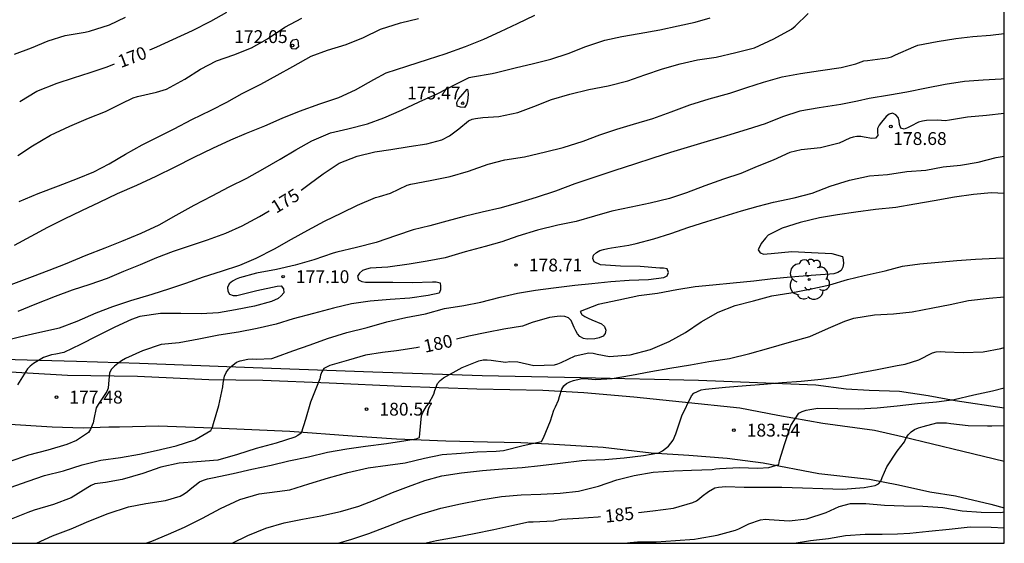
# Model space of a CAD drawing. Units: metres. Extents: x 587293 to 587644, y 4794790 to 4795040.
# Drawn here: x 587586 to 587644, y 4794790 to 4794821 of the extents above; entities that cross this region are included whole.
import ezdxf

# ---------------------------------------------------------------- set-up
doc = ezdxf.new("R2010")
doc.units = ezdxf.units.M
for name, color, linetype in [('010106', 9, 'Continuous'), ('020104', 34, 'Continuous'), ('020204', 9, 'Continuous'), ('020307', 24, 'Continuous'), ('020308', 9, 'Continuous'), ('060134', 9, 'Continuous'), ('070108', 9, 'VALLA'), ('100202', 3, 'Continuous')]:
    doc.layers.add(name, color=color, linetype=linetype)
doc.layers.add('020105', color=24, linetype='Continuous', lineweight=30)
doc.styles.add('ARIAL', font='ARIAL.TTF', dxfattribs={"height": 1})
doc.styles.add('ARIALI', font='ARIALI.TTF', dxfattribs={"height": 1})
doc.linetypes.add('VALLA', pattern='A,1,[200,DONOSTI.shx,S=0.1,R=0,X=0,Y=0],1', length=2)

# ---------------------------------------------------------------- blocks, each defined once
blk = doc.blocks.new('COTAPU')
blk.add_circle((0, 0), 0.075)
blk = doc.blocks.new('ARBOL')
blk.add_circle((0, 0), 0.0587)
for centre, radius, start, end in [((-0.28, 0.855), 0.3, 359.28777, 173.60777), ((0.097, 0.97), 0.21, 23.15651, 160.46651), ((-0.564, 0.381), 0.532, 92.28, 254.58), ((0.438, 0.881), 0.24, 301.57804, 139.32804), ((0.656, 0.288), 0.443, 319.85562, 114.76562), ((-0.091, 0.321), 0.12, 119.14, 310.56), ((0.819, -0.249), 0.383, 235.52754, 62.02753), ((-0.556, -0.339), 0.555, 142.64, 266.54), ((-0.039, -0.384), 0.21, 189.64, 323.88), ((-0.301, -0.676), 0.45, 213.78, 295.32), ((0.299, -0.624), 0.532, 224.67, 0.24)]:
    blk.add_arc(centre, radius, start, end)

msp = doc.modelspace()

# ---------------------------------------------------------------- linework, layer by layer
at = {"layer": '010106', "flags": 128}
msp.add_lwpolyline([(587294.027, 4794790.102), (587644.017, 4794790.095), (587644.022, 4795040.087), (587294.032, 4795040.095)], close=True, dxfattribs=at)
at = {"layer": '020104', "flags": 128}
for points, elevation in [([(587585.988, 4794805.212), (587587.227, 4794805.693), (587588.202, 4794806.059), (587589.152, 4794806.433), (587590.36, 4794806.939), (587591.479, 4794807.359), (587592.454, 4794807.749), (587593.577, 4794808.229), (587594.627, 4794808.709), (587595.629, 4794809.278), (587596.667, 4794809.85), (587597.721, 4794810.393), (587598.723, 4794810.927), (587599.759, 4794811.435), (587600.698, 4794811.963), (587601.694, 4794812.542), (587602.618, 4794813.084), (587603.546, 4794813.616), (587604.634, 4794814.075), (587605.656, 4794814.325), (587606.804, 4794814.615), (587607.758, 4794814.967), (587608.793, 4794815.417), (587609.833, 4794815.901), (587610.918, 4794816.381), (587611.933, 4794816.911), (587612.744, 4794817.327), (587612.951, 4794817.359), (587614.098, 4794817.544), (587614.344, 4794817.607), (587615.436, 4794817.877), (587616.504, 4794818.14), (587617.529, 4794818.394), (587618.542, 4794818.717), (587619.562, 4794819.132), (587620.674, 4794819.503), (587621.663, 4794819.715), (587622.674, 4794819.885), (587623.891, 4794820.104), (587624.969, 4794820.346), (587625.948, 4794820.555), (587626.837, 4794820.803)], 174), ([(587616.563, 4794820.935), (587615.555, 4794820.458), (587614.568, 4794819.987), (587613.585, 4794819.543), (587612.522, 4794819.105), (587611.326, 4794818.686), (587610.349, 4794818.363), (587609.076, 4794817.967), (587607.884, 4794817.579), (587607.147, 4794817.188), (587606.085, 4794816.586), (587605.12, 4794816.121), (587603.998, 4794815.75), (587602.813, 4794815.324), (587601.806, 4794814.924), (587600.791, 4794814.478), (587599.718, 4794814.039), (587598.792, 4794813.651), (587597.738, 4794813.164), (587596.663, 4794812.635), (587595.552, 4794812.075), (587594.442, 4794811.525), (587593.3, 4794810.997), (587592.18, 4794810.525), (587591.116, 4794810.01), (587590.087, 4794809.532), (587589.086, 4794809.041), (587588.109, 4794808.548), (587587.136, 4794808.035), (587586.155, 4794807.498)], 173), ([(587586.184, 4794818.673), (587587.167, 4794819.046), (587588.14, 4794819.462), (587589.142, 4794819.772), (587590.301, 4794819.964), (587590.565, 4794820.023), (587591.736, 4794820.394), (587592.658, 4794820.852)], 169), ([(587586.379, 4794812.75), (587587.227, 4794813.325), (587588.276, 4794813.942), (587589.417, 4794814.477), (587590.505, 4794814.932), (587591.491, 4794815.34), (587592.422, 4794815.791), (587593.106, 4794816.127), (587593.369, 4794816.207), (587594.475, 4794816.456), (587595.066, 4794816.639), (587596.131, 4794817.224), (587597.043, 4794817.808), (587597.984, 4794818.294), (587598.997, 4794818.646), (587600.021, 4794819.046), (587600.953, 4794819.57), (587601.971, 4794820.258), (587602.977, 4794820.788)], 171), ([(587586.438, 4794810.072), (587587.558, 4794810.534), (587588.737, 4794810.988), (587589.863, 4794811.411), (587590.813, 4794811.802), (587591.706, 4794812.264), (587592.659, 4794812.83), (587593.63, 4794813.385), (587594.539, 4794813.836), (587595.498, 4794814.322), (587596.546, 4794814.865), (587597.663, 4794815.408), (587598.58, 4794815.869), (587599.483, 4794816.384), (587600.573, 4794816.93), (587601.532, 4794817.447), (587602.443, 4794817.957), (587603.512, 4794818.567), (587604.469, 4794818.913), (587605.562, 4794819.239), (587606.576, 4794819.657), (587607.573, 4794820.134), (587608.726, 4794820.518), (587609.782, 4794820.757)], 172), ([(587585.535, 4794801.932), (587586.55, 4794802.185), (587587.649, 4794802.441), (587588.814, 4794802.696), (587589.842, 4794803.079), (587590.941, 4794803.572), (587591.922, 4794803.932), (587592.981, 4794804.279), (587594.218, 4794804.659), (587595.248, 4794804.985), (587596.197, 4794805.307), (587597.214, 4794805.662), (587598.282, 4794805.995), (587599.336, 4794806.342), (587600.294, 4794806.758), (587601.373, 4794807.297), (587602.365, 4794807.873), (587603.311, 4794808.394), (587604.285, 4794808.925), (587605.303, 4794809.416), (587606.227, 4794809.86), (587607.269, 4794810.306), (587607.504, 4794810.362), (587608.141, 4794810.562), (587609.127, 4794811.029), (587609.338, 4794811.085), (587610.468, 4794811.295), (587611.633, 4794811.54), (587612.708, 4794811.852), (587613.852, 4794812.254), (587614.828, 4794812.508), (587615.982, 4794812.686), (587617.2, 4794812.972), (587618.247, 4794813.234), (587619.4, 4794813.601), (587620.392, 4794813.96), (587621.377, 4794814.302), (587622.343, 4794814.581), (587623.485, 4794814.927), (587624.562, 4794815.316), (587625.646, 4794815.729), (587626.781, 4794816.065), (587627.986, 4794816.393), (587628.984, 4794816.724), (587629.955, 4794817.048), (587631.034, 4794817.35), (587632.118, 4794817.553), (587633.278, 4794817.731), (587634.481, 4794817.905), (587635.349, 4794818.126), (587635.809, 4794818.283), (587636.023, 4794818.304), (587637.187, 4794818.461), (587637.422, 4794818.531), (587637.665, 4794818.636), (587638.729, 4794819.12), (587638.975, 4794819.2), (587640.102, 4794819.417), (587641.189, 4794819.596), (587642.184, 4794819.717), (587643.209, 4794819.785), (587644.017, 4794819.884)], 176), ([(587644.017, 4794817.247), (587643.843, 4794817.222), (587642.78, 4794817.162), (587641.699, 4794817.081), (587640.573, 4794816.91), (587639.482, 4794816.687), (587638.33, 4794816.459), (587637.316, 4794816.282), (587636.116, 4794816.091), (587635.447, 4794815.931), (587634.465, 4794815.736), (587633.204, 4794815.549), (587632.078, 4794815.359), (587631.065, 4794815.013), (587630.044, 4794814.615), (587628.991, 4794814.28), (587627.793, 4794813.914), (587626.664, 4794813.573), (587625.484, 4794813.229), (587624.522, 4794812.939), (587623.488, 4794812.6), (587622.416, 4794812.247), (587621.269, 4794811.887), (587620.085, 4794811.492), (587618.926, 4794811.102), (587617.796, 4794810.681), (587616.666, 4794810.296), (587615.566, 4794809.965), (587614.54, 4794809.683), (587613.51, 4794809.449), (587612.451, 4794809.19), (587611.447, 4794808.93), (587610.457, 4794808.656), (587609.481, 4794808.406), (587608.505, 4794808.088), (587607.313, 4794807.675), (587606.163, 4794807.381), (587605.01, 4794807.109), (587604.806, 4794807.057), (587603.661, 4794806.655), (587602.58, 4794806.345), (587601.478, 4794806.101), (587600.325, 4794805.876), (587599.317, 4794805.602), (587599.127, 4794805.532), (587598.908, 4794805.416), (587598.721, 4794805.256), (587598.623, 4794805.043), (587598.642, 4794804.826), (587598.748, 4794804.65), (587598.96, 4794804.574), (587599.167, 4794804.571), (587600.332, 4794804.876), (587601.521, 4794805.129), (587601.76, 4794805.14), (587601.903, 4794804.964), (587601.906, 4794804.735), (587601.766, 4794804.549), (587601.582, 4794804.41), (587601.199, 4794804.231), (587600.205, 4794803.95), (587599.1, 4794803.731), (587598.104, 4794803.569), (587597.081, 4794803.501), (587595.903, 4794803.53), (587594.708, 4794803.527), (587593.498, 4794803.347), (587593.02, 4794803.18), (587592.035, 4794802.728), (587590.979, 4794802.208), (587590.036, 4794801.718), (587589.054, 4794801.244), (587588.584, 4794801.139), (587588.334, 4794801.114), (587587.871, 4794800.954), (587587.282, 4794800.595), (587587.095, 4794800.453), (587586.936, 4794800.288), (587586.357, 4794799.358)], 177), ([(587644.017, 4794815.208), (587642.987, 4794815.104), (587641.88, 4794814.991), (587640.819, 4794814.819), (587640.572, 4794814.793), (587640.13, 4794814.818), (587639.467, 4794814.807), (587639.235, 4794814.767), (587639.002, 4794814.702), (587638.567, 4794814.48), (587638.366, 4794814.378), (587638.162, 4794814.302), (587637.967, 4794814.355), (587637.902, 4794814.577), (587637.872, 4794814.777), (587637.814, 4794814.974), (587637.686, 4794815.143), (587637.491, 4794815.225), (587637.291, 4794815.174), (587637.122, 4794815.039), (587636.838, 4794814.703), (587636.712, 4794814.531), (587636.618, 4794814.336), (587636.604, 4794814.119), (587636.634, 4794813.919), (587636.486, 4794813.769), (587636.283, 4794813.754), (587635.827, 4794813.823), (587635.629, 4794813.862), (587635.397, 4794813.873), (587635.193, 4794813.836), (587634.986, 4794813.774), (587634.379, 4794813.472), (587633.284, 4794813.217), (587632.155, 4794813.086), (587631.496, 4794812.937), (587630.511, 4794812.481), (587629.57, 4794812.115), (587628.625, 4794811.712), (587627.608, 4794811.369), (587626.514, 4794810.977), (587625.446, 4794810.573), (587624.462, 4794810.24), (587623.334, 4794809.964), (587622.222, 4794809.742), (587621.08, 4794809.514), (587620.075, 4794809.21), (587619, 4794808.894), (587617.932, 4794808.696), (587616.742, 4794808.392), (587615.598, 4794808.036), (587614.65, 4794807.71), (587613.675, 4794807.432), (587612.513, 4794807.12), (587611.337, 4794806.787), (587610.297, 4794806.578), (587609.244, 4794806.409), (587607.994, 4794806.24), (587606.96, 4794806.166), (587606.749, 4794806.125), (587606.519, 4794806.035), (587606.343, 4794805.889), (587606.22, 4794805.706), (587606.275, 4794805.495), (587606.466, 4794805.394), (587606.679, 4794805.358), (587607.11, 4794805.355), (587608.281, 4794805.366), (587609.408, 4794805.341), (587610.605, 4794805.37), (587610.815, 4794805.37), (587611.046, 4794805.323), (587611.08, 4794805.123), (587611.065, 4794804.909), (587610.986, 4794804.722), (587610.346, 4794804.58), (587609.271, 4794804.419), (587608.124, 4794804.339), (587606.963, 4794804.248), (587605.869, 4794804.094), (587604.814, 4794803.846), (587603.642, 4794803.527), (587602.452, 4794803.212), (587601.468, 4794802.908), (587600.355, 4794802.657), (587599.261, 4794802.431), (587598.123, 4794802.257), (587596.953, 4794802.032), (587595.804, 4794801.818), (587594.751, 4794801.704), (587593.662, 4794801.34), (587592.662, 4794800.888), (587592.432, 4794800.761), (587592.208, 4794800.605), (587592.014, 4794800.441), (587591.851, 4794800.273), (587591.721, 4794800.054), (587591.664, 4794799.406), (587591.642, 4794799.171), (587591.57, 4794798.969), (587591.058, 4794798.216), (587590.954, 4794798.004), (587590.809, 4794797.343), (587590.77, 4794797.145), (587590.611, 4794796.759), (587590.506, 4794796.58), (587589.79, 4794796.101), (587589.228, 4794795.874), (587588.117, 4794795.533), (587587, 4794795.246), (587585.852, 4794794.854)], 178), ([(587585.931, 4794793.352), (587586.967, 4794793.717), (587587.932, 4794794.061), (587589.041, 4794794.326), (587590.13, 4794794.672), (587591.211, 4794794.945), (587592.363, 4794795.105), (587593.486, 4794795.301), (587594.464, 4794795.524), (587595.618, 4794795.797), (587596.711, 4794796.149), (587597.654, 4794796.679), (587597.741, 4794796.891), (587597.802, 4794797.1), (587598.123, 4794798.139), (587598.35, 4794799.231), (587598.364, 4794799.448), (587598.447, 4794799.867), (587598.555, 4794800.079), (587598.688, 4794800.266), (587598.829, 4794800.423), (587599.141, 4794800.683), (587599.367, 4794800.763), (587599.81, 4794800.861), (587600.094, 4794800.878), (587600.307, 4794800.864), (587601.218, 4794800.904), (587601.491, 4794800.987), (587602.439, 4794801.339), (587603.445, 4794801.7), (587604.476, 4794802.061), (587605.602, 4794802.417), (587606.777, 4794802.711), (587607.931, 4794803.03), (587609.045, 4794803.292), (587610.197, 4794803.513), (587611.307, 4794803.811), (587612.434, 4794803.986), (587613.43, 4794804.184), (587614.558, 4794804.482), (587615.577, 4794804.717), (587616.631, 4794804.896), (587617.677, 4794805.032), (587618.919, 4794805.18), (587619.914, 4794805.287), (587621.025, 4794805.401), (587622.095, 4794805.471), (587623.231, 4794805.522), (587624.131, 4794805.632), (587624.314, 4794805.734), (587624.401, 4794805.928), (587624.328, 4794806.129), (587624.1, 4794806.169), (587623.897, 4794806.183), (587622.742, 4794806.266), (587621.586, 4794806.295), (587620.413, 4794806.36), (587620.046, 4794806.543), (587619.973, 4794806.737), (587620.023, 4794806.942), (587620.181, 4794807.085), (587620.386, 4794807.201), (587620.597, 4794807.274), (587620.848, 4794807.328), (587621.062, 4794807.354), (587622.08, 4794807.519), (587622.502, 4794807.618), (587623.532, 4794807.892), (587624.541, 4794808.209), (587625.58, 4794808.563), (587626.643, 4794808.905), (587627.642, 4794809.219), (587628.654, 4794809.523), (587629.644, 4794809.808), (587630.539, 4794810.026), (587631.743, 4794810.294), (587632.802, 4794810.553), (587633.853, 4794810.976), (587634.975, 4794811.324), (587636.135, 4794811.567), (587637.194, 4794811.649), (587638.334, 4794811.816), (587639.441, 4794811.904), (587640.445, 4794812.088), (587641.458, 4794812.199), (587642.504, 4794812.379), (587643.553, 4794812.652), (587644.017, 4794812.72)], 179), ([(587587.467, 4794790.096), (587588.4, 4794790.532), (587589.483, 4794790.946), (587590.523, 4794791.391), (587591.65, 4794791.844), (587592.845, 4794792.217), (587593.856, 4794792.419), (587594.997, 4794792.59), (587595.86, 4794792.852), (587596.094, 4794792.986), (587596.288, 4794793.121), (587596.45, 4794793.264), (587596.993, 4794793.682), (587597.219, 4794793.78), (587597.463, 4794793.856), (587597.747, 4794793.917), (587598.958, 4794794.177), (587600.049, 4794794.421), (587601.18, 4794794.668), (587602.217, 4794794.921), (587603.356, 4794795.157), (587604.462, 4794795.426), (587605.596, 4794795.622), (587606.686, 4794795.779), (587607.913, 4794795.92), (587609.051, 4794796.105), (587609.658, 4794796.208), (587609.844, 4794796.285), (587609.873, 4794796.509), (587609.968, 4794797.545), (587610.047, 4794797.739), (587610.252, 4794798.106), (587610.382, 4794798.274), (587610.691, 4794798.809), (587610.734, 4794799.026), (587610.904, 4794799.444), (587611.051, 4794799.605), (587611.242, 4794799.761), (587612.347, 4794800.375), (587613.313, 4794800.766), (587613.56, 4794800.813), (587613.807, 4794800.824), (587614.042, 4794800.798), (587614.878, 4794800.688), (587615.132, 4794800.713), (587615.599, 4794800.698), (587616.531, 4794800.488), (587617.725, 4794800.517), (587617.932, 4794800.575), (587618.118, 4794800.666), (587618.947, 4794801.056), (587619.733, 4794801.218), (587619.986, 4794801.203), (587620.221, 4794801.156), (587620.951, 4794801.01), (587622.16, 4794801.108), (587623.346, 4794801.426), (587624.444, 4794801.881), (587625.399, 4794802.424), (587626.297, 4794803.037), (587627.298, 4794803.598), (587628.291, 4794803.989), (587629.364, 4794804.261), (587630.431, 4794804.553), (587631.554, 4794804.742), (587632.658, 4794804.946), (587633.818, 4794805.193), (587634.863, 4794805.503), (587635.839, 4794805.752), (587637.057, 4794806.02), (587638.076, 4794806.287), (587639.083, 4794806.434), (587640.175, 4794806.533), (587641.242, 4794806.622), (587642.342, 4794806.692), (587643.528, 4794806.757), (587644.017, 4794806.783)], 181), ([(587593.856, 4794790.096), (587594.201, 4794790.218), (587595.182, 4794790.634), (587596.12, 4794791.029), (587597.165, 4794791.564), (587598.218, 4794792.128), (587599.335, 4794792.653), (587600.471, 4794792.995), (587601.532, 4794793.127), (587602.269, 4794793.217), (587603.376, 4794793.562), (587604.527, 4794793.918), (587605.66, 4794794.237), (587606.845, 4794794.502), (587607.997, 4794794.658), (587609, 4794794.802), (587610.135, 4794795.078), (587611.171, 4794795.276), (587612.285, 4794795.371), (587613.214, 4794795.436), (587614.32, 4794795.47), (587614.763, 4794795.521), (587615.899, 4794795.812), (587616.979, 4794796.041), (587617.091, 4794796.257), (587617.509, 4794797.262), (587617.689, 4794797.875), (587617.79, 4794798.073), (587617.974, 4794798.469), (587618.02, 4794798.682), (587618.157, 4794799.104), (587618.273, 4794799.298), (587618.445, 4794799.441), (587618.632, 4794799.532), (587618.836, 4794799.601), (587619.262, 4794799.714), (587619.468, 4794799.718), (587620.156, 4794799.675), (587621.114, 4794799.733), (587622.23, 4794799.922), (587623.357, 4794800.14), (587624.473, 4794800.33), (587625.687, 4794800.532), (587626.752, 4794800.715), (587627.965, 4794800.903), (587629.143, 4794801.182), (587630.268, 4794801.501), (587631.477, 4794801.849), (587632.649, 4794802.189), (587633.748, 4794802.672), (587634.708, 4794803.085), (587635.236, 4794803.261), (587636.428, 4794803.457), (587637.556, 4794803.501), (587638.642, 4794803.615), (587639.838, 4794803.857), (587640.86, 4794804.059), (587641.929, 4794804.278), (587643.142, 4794804.415), (587644.017, 4794804.493)], 182), ([(587598.887, 4794790.096), (587599.821, 4794790.552), (587600.857, 4794790.977), (587601.942, 4794791.283), (587603.001, 4794791.499), (587604.08, 4794791.696), (587605.219, 4794791.957), (587606.296, 4794792.26), (587607.259, 4794792.629), (587608.259, 4794793.063), (587609.196, 4794793.415), (587610.155, 4794793.77), (587611.149, 4794794.03), (587612.308, 4794794.215), (587613.524, 4794794.359), (587614.686, 4794794.446), (587615.843, 4794794.522), (587616.907, 4794794.636), (587618.062, 4794794.782), (587619.322, 4794794.943), (587619.598, 4794794.946), (587620.682, 4794794.984), (587621.8, 4794795.083), (587622.945, 4794795.235), (587623.839, 4794795.385), (587624.043, 4794795.501), (587624.227, 4794795.629), (587624.396, 4794795.775), (587624.536, 4794795.939), (587624.662, 4794796.119), (587624.827, 4794796.497), (587625.17, 4794797.543), (587625.732, 4794798.712), (587625.886, 4794798.866), (587626.084, 4794798.975), (587626.302, 4794799.055), (587626.561, 4794799.112), (587627.732, 4794799.221), (587628.941, 4794799.308), (587629.961, 4794799.401), (587631.031, 4794799.489), (587632.156, 4794799.573), (587633.311, 4794799.679), (587634.339, 4794799.829), (587635.441, 4794800.043), (587636.582, 4794800.25), (587637.764, 4794800.493), (587638.222, 4794800.573), (587639.034, 4794800.818), (587639.831, 4794801.226), (587640.045, 4794801.277), (587640.292, 4794801.295), (587640.56, 4794801.284), (587641.636, 4794801.238), (587642.778, 4794801.278), (587643.811, 4794801.483), (587644.017, 4794801.53)], 183), ([(587605.092, 4794790.095), (587605.881, 4794790.343), (587606.884, 4794790.677), (587607.946, 4794791.074), (587608.946, 4794791.46), (587609.976, 4794791.812), (587611.087, 4794792.144), (587612.242, 4794792.406), (587613.428, 4794792.633), (587614.627, 4794792.824), (587615.79, 4794792.918), (587616.935, 4794792.96), (587618.062, 4794793.016), (587619.131, 4794793.136), (587620.304, 4794793.426), (587621.373, 4794793.801), (587622.395, 4794794.054), (587623.504, 4794794.258), (587624.718, 4794794.333), (587625.743, 4794794.363), (587626.944, 4794794.404), (587627.168, 4794794.446), (587627.399, 4794794.467), (587628.527, 4794794.519), (587629.614, 4794794.485), (587630.259, 4794794.534), (587630.838, 4794794.707), (587630.887, 4794794.927), (587631.19, 4794795.933), (587631.549, 4794796.97), (587632.008, 4794797.691), (587632.216, 4794797.803), (587632.444, 4794797.88), (587632.648, 4794797.919), (587633.125, 4794797.985), (587634.286, 4794797.977), (587635.503, 4794797.962), (587636.595, 4794798.015), (587637.769, 4794798.125), (587638.943, 4794798.258), (587640.064, 4794798.359), (587641.091, 4794798.497), (587642.236, 4794798.766), (587643.338, 4794799.015), (587644.017, 4794799.174)], 184), ([(587621.838, 4794790.095), (587622.159, 4794790.146), (587622.594, 4794790.176), (587623.678, 4794790.184), (587624.814, 4794790.257), (587625.907, 4794790.345), (587626.132, 4794790.382), (587627.244, 4794790.571), (587628.311, 4794790.863), (587628.504, 4794790.947), (587629.096, 4794791.224), (587629.766, 4794791.467), (587630.06, 4794791.499), (587630.281, 4794791.488), (587631.455, 4794791.416), (587632.475, 4794791.531), (587633.619, 4794791.901), (587634.367, 4794792.25), (587635.037, 4794792.426), (587635.936, 4794792.423), (587637.029, 4794792.319), (587638.149, 4794792.291), (587639.254, 4794792.263), (587640.424, 4794792.194), (587641.552, 4794791.999), (587642.667, 4794791.92), (587643.816, 4794791.902), (587644.017, 4794791.94)], 186), ([(587631.741, 4794790.095), (587632.703, 4794790.26), (587633.741, 4794790.374), (587634.737, 4794790.551), (587635.884, 4794790.634), (587636.888, 4794790.623), (587637.777, 4794790.649), (587638.509, 4794790.684), (587639.613, 4794790.812), (587640.8, 4794790.924), (587642.024, 4794791.058), (587643.249, 4794791.042), (587644.017, 4794790.996)], 187)]:
    msp.add_lwpolyline(points, dxfattribs=dict(at, elevation=elevation))
at = {"layer": '020104', "elevation": 172, "flags": 128}
msp.add_lwpolyline([(587602.737, 4794819.49), (587602.773, 4794819.102), (587602.617, 4794818.974), (587602.404, 4794818.985), (587602.302, 4794819.158), (587602.323, 4794819.36), (587602.461, 4794819.519), (587602.665, 4794819.558)], close=True, dxfattribs=at)
at = {"layer": '020105', "flags": 128}
for points, elevation in [([(587594.09, 4794818.939), (587594.503, 4794819.119), (587595.437, 4794819.542), (587596.585, 4794820.073), (587597.653, 4794820.606), (587598.582, 4794821.145)], 170), ([(587602.931, 4794810.732), (587603.402, 4794811.08), (587604.205, 4794811.69), (587605.159, 4794812.302), (587606.205, 4794812.716), (587607.241, 4794812.969), (587608.163, 4794813.105), (587609.233, 4794813.295), (587610.267, 4794813.447), (587611.156, 4794813.674), (587611.6, 4794813.909), (587612.145, 4794814.32), (587612.709, 4794814.784), (587612.913, 4794814.875), (587613.117, 4794814.921), (587613.544, 4794814.984), (587614.486, 4794815.036), (587615.588, 4794815.281), (587616.535, 4794815.63), (587617.559, 4794816.023), (587618.631, 4794816.353), (587619.737, 4794816.609), (587620.87, 4794816.822), (587622.022, 4794817.122), (587623.018, 4794817.467), (587624.052, 4794817.822), (587625.074, 4794818.111), (587626.096, 4794818.35), (587627.186, 4794818.512), (587628.341, 4794818.774), (587629.43, 4794819.061), (587630.547, 4794819.579), (587631.592, 4794820.151), (587631.793, 4794820.309), (587632.564, 4794821.063)], 175), ([(587586.477, 4794815.906), (587587.48, 4794816.51), (587588.666, 4794816.985), (587589.623, 4794817.306), (587590.593, 4794817.609), (587591.595, 4794817.947), (587592.021, 4794818.116)], 170), ([(587644.017, 4794810.541), (587643.269, 4794810.574), (587642.228, 4794810.488), (587641.113, 4794810.327), (587639.917, 4794810.101), (587638.791, 4794809.915), (587637.683, 4794809.722), (587636.498, 4794809.597), (587635.353, 4794809.447), (587634.28, 4794809.299), (587633.214, 4794809.12), (587632.09, 4794808.844), (587631.046, 4794808.503), (587630.218, 4794808.103), (587630.061, 4794807.934), (587629.804, 4794807.62), (587629.641, 4794807.248), (587629.754, 4794807.071), (587629.959, 4794807.001), (587630.169, 4794807.009), (587630.39, 4794807.037), (587631.595, 4794807.155), (587632.759, 4794807.095), (587633.947, 4794807.031), (587634.56, 4794806.857), (587634.613, 4794806.664), (587634.627, 4794806.446), (587634.582, 4794806.227), (587634.491, 4794806.032), (587634.3, 4794805.913), (587634.061, 4794805.846), (587633.83, 4794805.826), (587632.734, 4794805.755), (587631.537, 4794805.644), (587630.5, 4794805.548), (587629.389, 4794805.415), (587628.173, 4794805.304), (587626.982, 4794805.191), (587625.948, 4794805.081), (587624.893, 4794804.905), (587623.753, 4794804.699), (587622.662, 4794804.555), (587621.501, 4794804.314), (587620.279, 4794804.056), (587619.23, 4794803.642), (587619.329, 4794803.466), (587619.513, 4794803.341), (587619.697, 4794803.243), (587619.909, 4794803.156), (587620.489, 4794802.92), (587620.655, 4794802.76), (587620.742, 4794802.559), (587620.704, 4794802.357), (587620.573, 4794802.205), (587620.347, 4794802.1), (587620.101, 4794802.048), (587619.646, 4794802.02), (587619.43, 4794802.061), (587619.222, 4794802.173), (587619.084, 4794802.329), (587618.975, 4794802.506), (587618.887, 4794802.714), (587618.701, 4794803.112), (587618.56, 4794803.275), (587618.341, 4794803.348), (587618.089, 4794803.37), (587617.883, 4794803.359), (587617.444, 4794803.282), (587616.436, 4794803.003), (587615.855, 4794802.792), (587614.782, 4794802.602), (587613.789, 4794802.422), (587612.736, 4794802.197), (587612.016, 4794802.022)], 180), ([(587586.398, 4794803.671), (587587.391, 4794804.062), (587588.567, 4794804.537), (587589.559, 4794804.91), (587590.589, 4794805.247), (587591.612, 4794805.581), (587592.574, 4794805.99), (587593.535, 4794806.398), (587594.486, 4794806.789), (587595.474, 4794807.162), (587596.47, 4794807.503), (587597.458, 4794807.831), (587598.534, 4794808.22), (587599.482, 4794808.653), (587600.5, 4794809.187), (587601.052, 4794809.53)], 175), ([(587609.837, 4794801.56), (587609.654, 4794801.524), (587608.508, 4794801.342), (587607.673, 4794801.239), (587606.684, 4794801.083), (587605.697, 4794800.805), (587604.597, 4794800.493), (587604.248, 4794800.313), (587604.133, 4794800.122), (587604.064, 4794799.913), (587604.018, 4794799.711), (587603.869, 4794799.322), (587603.476, 4794798.338), (587603.18, 4794797.321), (587602.92, 4794796.531), (587602.743, 4794796.39), (587602.556, 4794796.302), (587601.462, 4794795.952), (587600.307, 4794795.637), (587599.21, 4794795.283), (587598.057, 4794794.955), (587596.838, 4794794.848), (587595.791, 4794794.787), (587594.724, 4794794.553), (587593.669, 4794794.181), (587592.477, 4794793.825), (587591.499, 4794793.648), (587590.864, 4794793.573), (587590.663, 4794793.479), (587590.466, 4794793.356), (587589.491, 4794792.748), (587588.446, 4794792.359), (587587.321, 4794792.03), (587586.945, 4794791.889), (587585.974, 4794791.498)], 180), ([(587622.639, 4794791.897), (587623.475, 4794791.997), (587624.689, 4794792.156), (587625.825, 4794792.479), (587626.026, 4794792.585), (587626.201, 4794792.706), (587626.356, 4794792.841), (587626.726, 4794793.132), (587627.106, 4794793.33), (587627.314, 4794793.373), (587627.753, 4794793.414), (587628.818, 4794793.383), (587629.902, 4794793.373), (587631.022, 4794793.378), (587632.221, 4794793.337), (587633.42, 4794793.297), (587634.584, 4794793.261), (587635.839, 4794793.347), (587636.479, 4794793.478), (587636.669, 4794793.573), (587636.806, 4794793.727), (587636.878, 4794793.94), (587637.156, 4794794.559), (587637.761, 4794795.474), (587638.19, 4794796.018), (587638.269, 4794796.223), (587638.399, 4794796.443), (587638.583, 4794796.617), (587638.777, 4794796.741), (587639, 4794796.842), (587639.273, 4794796.928), (587640.088, 4794797.129), (587640.643, 4794797.132), (587640.903, 4794797.091), (587641.916, 4794796.989), (587643.047, 4794796.953), (587643.294, 4794796.967), (587644.017, 4794796.977)], 185), ([(587610.128, 4794790.095), (587610.835, 4794790.265), (587611.922, 4794790.458), (587613.034, 4794790.673), (587614.18, 4794790.905), (587615.234, 4794791.132), (587616.224, 4794791.345), (587616.489, 4794791.359), (587617.682, 4794791.413), (587618.133, 4794791.5), (587619.156, 4794791.571), (587620.277, 4794791.641), (587620.424, 4794791.655)], 185)]:
    msp.add_lwpolyline(points, dxfattribs=dict(at, elevation=elevation))
at = {"layer": '020105', "elevation": 175, "flags": 128}
msp.add_lwpolyline([(587612.697, 4794816.338), (587612.659, 4794815.933), (587612.596, 4794815.731), (587612.471, 4794815.565), (587612.244, 4794815.586), (587612.053, 4794815.648), (587612.028, 4794815.858), (587612.125, 4794816.049), (587612.254, 4794816.212), (587612.624, 4794816.629), (587612.648, 4794816.615), (587612.675, 4794816.531)], close=True, dxfattribs=at)
at = {"layer": '060134'}
for points in [[(587584.25, 4794800.209, 176.469), (587589.273, 4794799.929, 177.538), (587593.358, 4794799.866, 178.293), (587597.527, 4794799.675, 178.895), (587600.694, 4794799.626, 179.459), (587604.557, 4794799.471, 180.096), (587608.8, 4794799.278, 180.806), (587613.191, 4794799.115, 181.381), (587617.055, 4794799.045, 181.88), (587619.44, 4794798.913, 182.193), (587622.362, 4794798.657, 182.559), (587625.187, 4794798.359, 182.976), (587628.571, 4794798.011, 183.527), (587630.782, 4794797.576, 183.866), (587633.426, 4794797.112, 184.316), (587636.43, 4794796.707, 184.731), (587638.051, 4794796.344, 184.998), (587641.596, 4794795.474, 185.478), (587644.017, 4794794.891, 185.798)], [(587585.595, 4794797.072, 177.061), (587588.37, 4794796.903, 177.549), (587590.185, 4794796.843, 177.903), (587591.696, 4794796.893, 178.128), (587592.319, 4794796.894, 178.265), (587594.59, 4794796.964, 178.507), (587598.274, 4794796.822, 179.129), (587602.274, 4794796.644, 179.899), (587605.914, 4794796.377, 180.503), (587608.498, 4794796.199, 180.907), (587611.38, 4794796.091, 181.147), (587613.819, 4794796.022, 181.604), (587615.772, 4794795.992, 181.917), (587617.387, 4794795.914, 182.19), (587620.584, 4794795.716, 182.562), (587623.388, 4794795.377, 182.95), (587625.581, 4794795.238, 183.311), (587627.828, 4794795.066, 183.538), (587629.926, 4794794.801, 183.867), (587633.18, 4794794.18, 184.55), (587636.142, 4794793.839, 184.911), (587637.837, 4794793.506, 185.199), (587639.669, 4794793.108, 185.45), (587641.175, 4794792.863, 185.652), (587643.238, 4794792.377, 185.901), (587644.017, 4794792.174, 186.011)]]:
    msp.add_polyline3d(points, dxfattribs=at)
at = {"layer": '070108'}
msp.add_polyline3d([(587542.638, 4794802.24, 167.387), (587543.233, 4794802.204, 167.493), (587546.916, 4794802.137, 168.447), (587554.837, 4794801.878, 170.116), (587561.34, 4794801.658, 171.361), (587566.648, 4794801.475, 172.563), (587573.07, 4794801.294, 174.041), (587578.242, 4794801.177, 175.018), (587583.302, 4794800.907, 176.156), (587589.789, 4794800.741, 177.549), (587593.488, 4794800.62, 178.186), (587600.128, 4794800.362, 179.254), (587607.108, 4794800.108, 180.554), (587613.503, 4794799.899, 181.371), (587619.268, 4794799.782, 182.084), (587626.148, 4794799.621, 182.864), (587629.591, 4794799.495, 183.127), (587633.008, 4794799.35, 183.177), (587634.787, 4794799.131, 183.395), (587636.129, 4794799.045, 183.575), (587637.892, 4794798.981, 183.656), (587639.57, 4794798.727, 183.842), (587641.156, 4794798.446, 184.159), (587644.017, 4794798.014, 184.478)], dxfattribs=at)

# ---------------------------------------------------------------- block references
at = {"layer": '020204', "rotation": 359.9987685839998}
for p in [(587602.421, 4794819.188, 172.048), (587602.421, 4794819.188, 172.048), (587612.369, 4794815.813, 175.468), (587612.369, 4794815.813, 175.468), (587637.393, 4794814.45, 178.679), (587637.393, 4794814.45, 178.679), (587615.485, 4794806.357, 178.713), (587615.485, 4794806.357, 178.713), (587601.872, 4794805.678, 177.099), (587601.872, 4794805.678, 177.099), (587588.627, 4794798.637, 177.48), (587588.627, 4794798.637, 177.48), (587606.752, 4794797.932, 180.569), (587606.752, 4794797.932, 180.569), (587628.218, 4794796.709, 183.535), (587628.218, 4794796.709, 183.535)]:
    msp.add_blockref('COTAPU', p, dxfattribs=at)
at = {"layer": '100202', "rotation": 359.9987685839998}
msp.add_blockref('ARBOL', (587632.611, 4794805.511, 180.425), dxfattribs=at)

# ---------------------------------------------------------------- texts
at = {"layer": '020307', "style": 'ARIALI'}
for s, rotation, p in [('170', 20.73777, (587592.391, 4794817.865, 169.995)), ('175', 31.14677, (587601.463, 4794809.348, 174.995)), ('180', 12.25377, (587610.172, 4794801.229, 179.995)), ('185', 6.74177, (587620.726, 4794791.293, 184.995))]:
    msp.add_text(s, height=0.75, rotation=rotation, dxfattribs=at).set_placement(p)
at = {"layer": '020308', "style": 'ARIAL'}
for s, p in [('172.05', (587599.016, 4794819.332, 172.043)), ('175.47', (587609.123, 4794816.039, 175.463)), ('178.68', (587637.531, 4794813.375, 178.674)), ('178.71', (587616.235, 4794805.982, 178.708)), ('177.10', (587602.622, 4794805.303, 177.094)), ('177.48', (587589.377, 4794798.262, 177.475)), ('180.57', (587607.502, 4794797.557, 180.564)), ('183.54', (587628.968, 4794796.334, 183.53))]:
    msp.add_text(s, height=0.75, rotation=359.99877, dxfattribs=at).set_placement(p)

doc.saveas('drawing.dxf')
